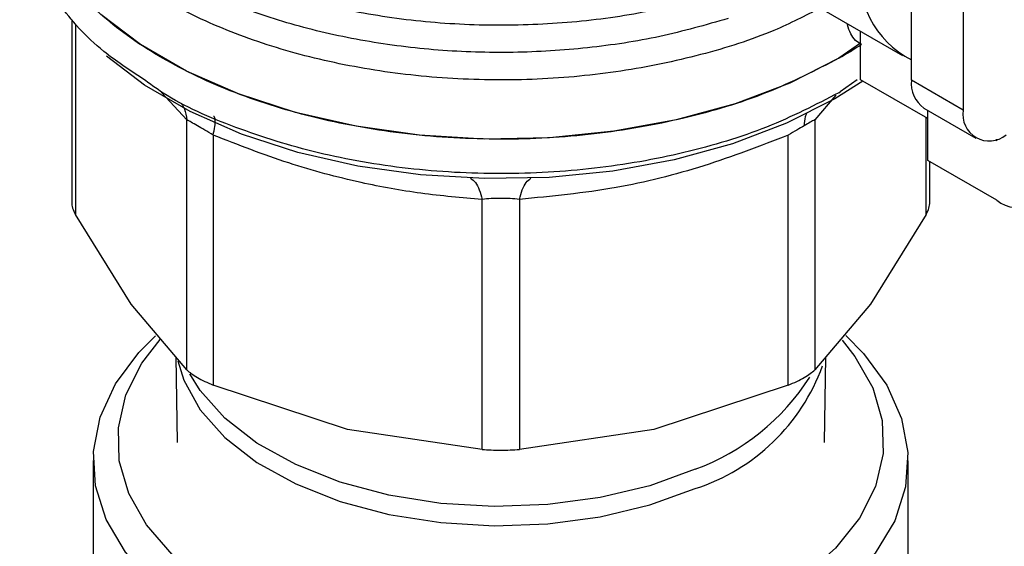
# Model space of a CAD drawing. Extents: x 0.4 to 10.6, y 0.4 to 8.1.
# Drawn here: x 3.5 to 3.6, y 5.2 to 5.2 of the extents above; entities that cross this region are included whole.
import ezdxf

# ---------------------------------------------------------------- set-up
doc = ezdxf.new("R2010")
doc.units = 0
doc.linetypes.add('SLD-SOLID', pattern=[0])
doc.layers.get('0').update_dxf_attribs({"linetype": 'CONTINUOUS'})

msp = doc.modelspace()

# ---------------------------------------------------------------- linework, layer by layer
at = {"color": 7, "linetype": 'SLD-SOLID'}
for p, q in [((3.558896006354249, 5.209414889185572), (3.558896006354246, 5.239151119539676)), ((3.563071833802194, 5.236740465666178), (3.563071833802197, 5.207004235312073)), ((3.544589502342259, 5.21924685261242), (3.558186228170834, 5.211397629866993)), ((3.491148783762825, 5.214245101610777), (3.491148783762823, 5.199446173044134)), ((3.554789776030789, 5.20945284637524), (3.554789776031449, 5.213358359951745)), ((3.554789776031288, 5.212403871812199), (3.553049847927125, 5.211179959210011)), ((3.560218351713724, 5.206318996338827), (3.554789776030789, 5.20945284637524)), ((3.563071833802197, 5.207004235312073), (3.558896006354249, 5.209414889185572)), ((3.553049847927127, 5.208401714845181), (3.553161093521454, 5.208466198501068)), ((3.559915432608524, 5.207161715925388), (3.564091260056477, 5.204751062051897)), ((3.56021835171403, 5.202944080915904), (3.560218351713663, 5.206986844448235)), ((3.500435015587717, 5.186060296607413), (3.5004349908872, 5.206219522644234)), ((3.551100534946639, 5.206219502547405), (3.551100534946635, 5.186060296607869)), ((3.502565774444632, 5.204989448143742), (3.502565708895415, 5.184830273541964)), ((3.548969841638845, 5.18483027354263), (3.548969841535626, 5.204989478577934)), ((3.565672539264144, 5.204617536871289), (3.565786121642669, 5.204551967159915)), ((3.565786121642669, 5.204551967159915), (3.56578612164232, 5.204651202370045)), ((3.565786121642863, 5.199729875751658), (3.56021835171403, 5.202944080915904)), ((3.560386766771467, 5.199446173044148), (3.560386766771467, 5.202846856972696)), ((3.524261147580607, 5.179642451571732), (3.524261096328217, 5.199801656945945)), ((3.527274494925568, 5.19980165802509), (3.527274402953687, 5.179642451572245)), ((3.495941743114827, 5.191347212474592), (3.491448471916473, 5.198584804457157)), ((3.560087078617782, 5.19858480445721), (3.555593807419102, 5.19134721247416)), ((3.500435015587784, 5.18606029660747), (3.495941743114827, 5.191347212474592)), ((3.555593807419102, 5.19134721247416), (3.551100536220451, 5.186060297846384)), ((3.499542390096947, 5.187110585878665), (3.499658938817216, 5.180209256015246)), ((3.551876611717076, 5.180209256015246), (3.551993160433754, 5.187110585666056)), ((3.513413428237798, 5.18126102334339), (3.502565708895709, 5.184830273542702)), ((3.548969838563761, 5.184830272271084), (3.538122122296273, 5.181261023343327)), ((3.524261144505626, 5.179642451770837), (3.513413428237798, 5.18126102334339)), ((3.538122122296273, 5.181261023343327), (3.527274406028786, 5.179642451770816)), ((3.492893759519114, 5.178748834524004), (3.492893759519113, 5.157853105085983)), ((3.558641791015177, 5.157853105085982), (3.558641791015177, 5.178748834524003))]:
    msp.add_line(p, q, dxfattribs=at)
at = {"color": 8, "linetype": 'SLD-SOLID'}
for p, q in [((3.49144848849673, 5.213879429708777), (3.491448470642672, 5.198584806768825)), ((3.554524723429581, 5.20943319276171), (3.553161093521454, 5.208466198501228)), ((3.5004349908872, 5.206219522644234), (3.498398326692859, 5.208421801257881)), ((3.55279070612258, 5.208205803206957), (3.551100534946639, 5.206219502547405)), ((3.560087079891672, 5.198584806768656), (3.560087069740224, 5.206394783808959))]:
    msp.add_line(p, q, dxfattribs=at)
at = {"color": 7, "linetype": 'SLD-SOLID', "flags": 128}
for points in [[(3.553049847927125, 5.211179959209851), (3.549080832815625, 5.209182080904368), (3.544677539551996, 5.207514804639052), (3.539921993158388, 5.206209188616121), (3.534902780466275, 5.20528955399176), (3.529713399911397, 5.204773031819005), (3.524450519834805, 5.204669243928637), (3.519212177734574, 5.204980123692681), (3.514095954012709, 5.205699880009338), (3.509197154236881, 5.206815105180262), (3.504607033778027, 5.208305024670604), (3.500411097895455, 5.210141884099293), (3.496687508935643, 5.212291466250649), (3.493505630315609, 5.214713728476355), (3.490924734413701, 5.217363548614243), (3.488992898437327, 5.220191565528793), (3.487746108835554, 5.223145098615706), (3.487207590939647, 5.226169129141868), (3.487185098101805, 5.226929564516664)], [(3.554993191447811, 5.209335417154144), (3.552732795664909, 5.207910620306143), (3.548809905539422, 5.205935959878724), (3.544457784124347, 5.204288059476756), (3.539757503207118, 5.202997616366777), (3.534796620127949, 5.202088669062317), (3.529667546752254, 5.201578149531862), (3.524465828012442, 5.201475567788323), (3.519288362086608, 5.201782834735493), (3.514231595368806, 5.202494226571516), (3.50938972585522, 5.203596491412493), (3.504852948413719, 5.20506909615), (3.500705774624126, 5.206884608944052), (3.497025458487386, 5.209009210226382), (3.493944538723178, 5.211347196681925)], [(3.553615413685279, 5.188834200312303), (3.55504484019983, 5.187380287429672), (3.556909835374654, 5.184827457677375), (3.558111091605579, 5.182145072625968), (3.558623006201608, 5.179390302655795), (3.558434668591884, 5.176621860906078), (3.557550092865578, 5.173898751906283), (3.555988132218539, 5.171279013997012), (3.55378207713016, 5.168818482343543), (3.550978945834607, 5.166569598906218), (3.547638482208789, 5.164580294731103), (3.543831882435341, 5.16289296838296), (3.539640277579608, 5.161543582293448), (3.535153004421832, 5.160560896284327), (3.530465701398792, 5.159965854601793), (3.525678270236561, 5.159771139526226), (3.520892746718663, 5.159980901071407), (3.516211125970494, 5.160590668534178), (3.511733188610304, 5.16158744577972), (3.507554374098555, 5.162949988231596), (3.503763746611513, 5.164649255663025), (3.500442096792966, 5.166649031138888), (3.497660219841915, 5.168906692916829), (3.495477406635814, 5.171374122855689), (3.49394018004846, 5.173998731970153), (3.493081303395705, 5.176724581273662), (3.492919082142265, 5.179493574020793), (3.493456973752515, 5.182246693938529), (3.494683514000645, 5.184925263055655), (3.496572561310724, 5.187472192321835), (3.497901866977779, 5.188817368851201)], [(3.553309875398414, 5.188450245162652), (3.554347728063826, 5.187146067787512), (3.555781500044873, 5.184611203733398), (3.556544815010572, 5.181981289889688), (3.55662062176593, 5.17931507418585), (3.556007226913299, 5.176672115474918), (3.554718332680083, 5.174111453087136), (3.552782730833618, 5.171690287988882), (3.550243659520668, 5.169462705007592), (3.547157837398676, 5.167478464666102), (3.543594196634679, 5.165781891614781), (3.539632343074606, 5.164410884492092), (3.535360777980223, 5.163396069331636), (3.530874921057189, 5.162760115427166), (3.52627497893651, 5.162517228938025), (3.521663706723987, 5.162672835547023), (3.517144112620948, 5.163223459259648), (3.512817156891253, 5.164156800052037), (3.508779496575821, 5.165452008633187), (3.505121326334069, 5.167080152183663), (3.501924363644251, 5.169004860666974), (3.499260023370037, 5.171183139276089), (3.497187822470464, 5.173566328866376), (3.495754050489418, 5.17610119292049), (3.494990735523719, 5.1787311067642), (3.494914928768361, 5.181397322468039), (3.495528323620992, 5.184040281178971), (3.496817217854207, 5.186600943566753), (3.498274410877135, 5.188505275891996)]]:
    msp.add_lwpolyline(points, dxfattribs=at)
at = {"color": 8, "linetype": 'SLD-SOLID', "flags": 128}
for points in [[(3.49971245827973, 5.186799829877496), (3.500195003651881, 5.185222044441928), (3.50151887011646, 5.182838803427513), (3.50350418350137, 5.18061385843309), (3.5060967896328, 5.178607900158108), (3.509225968973902, 5.176875645915167), (3.512806365669412, 5.175464347084361), (3.516740315830876, 5.174412500218817), (3.520920511552931, 5.173748796959064), (3.525232927993236, 5.173491341399885), (3.529559933672931, 5.173647156257796), (3.533783499156734, 5.174211991309653), (3.537788416588263, 5.175170439327657), (3.541465442260024, 5.176496356348364)], [(3.541465442260024, 5.178047783890974), (3.537788416588263, 5.176721866870267), (3.533783499156734, 5.175763418852263), (3.52955993367293, 5.175198583800406), (3.525232927993236, 5.175042768942494), (3.520920511552931, 5.175300224501673), (3.516740315830876, 5.175963927761426), (3.512806365669412, 5.177015774626971), (3.509225968973901, 5.178427073457775), (3.5060967896328, 5.180159327700718), (3.50350418350137, 5.182165285975699), (3.50151887011646, 5.184390230970124), (3.500677700117215, 5.185738550873831)]]:
    msp.add_lwpolyline(points, dxfattribs=at)
at = {"color": 7, "linetype": 'SLD-SOLID'}
for centre, radius, start, end in [((3.562561773292586, 5.218056243039002), 0.007905375328158552, 172.7169335474405, 242.3735161219246), ((3.535820337672009, 5.241063532949714), 0.03449469528923255, 299.9657944821309, 303.5372108035766), ((3.561307433033409, 5.209148714294471), 0.002426072484823411, 173.7011524068024, 234.9866671998662), ((3.565193262775753, 5.206660105406065), 0.002149159436163016, 170.7859630095191, 309.2032852356606), ((3.567416234322528, 5.201728357399137), 0.002578991322923883, 230.7967147562788, 9.214036998873368)]:
    msp.add_arc(centre, radius, start, end, dxfattribs=at)
at = {"color": 8, "linetype": 'SLD-SOLID'}
for centre, radius, start, end in [((3.53650568431027, 5.191909381233912), 0.0161913722408774, 287.8376583709089, 340.032916081061), ((3.53494620105864, 5.195635417249512), 0.0187570081035379, 290.3383269313837, 327.1960158451412)]:
    msp.add_arc(centre, radius, start, end, dxfattribs=at)
for points, knots in [([(3.544112245385599, 5.214381368549725), (3.542301899767414, 5.213864662437353), (3.538681208493382, 5.21283125020186), (3.532796351826322, 5.211938370618991), (3.52676611298215, 5.211559923253377), (3.520701478250025, 5.211749896039056), (3.514768211543398, 5.212491568151465), (3.509114276477094, 5.213769246858138), (3.503884450106351, 5.215549551038754), (3.49921147608125, 5.21778741334487), (3.495214952315446, 5.220425733409059), (3.491994382114491, 5.223397654610351), (3.489639993206276, 5.22662646653473), (3.488180938392975, 5.230033931565504), (3.487769212344025, 5.233518579755112), (3.487924564542328, 5.236039312073715), (3.48849189676731, 5.23732918846673), (3.48856305085769, 5.237490963133156)], [0, 0, 0, 0, 0.07070432552461886, 0.1414086525201957, 0.2121129809866409, 0.2828173109239521, 0.3535216423321274, 0.4242259752111682, 0.4949303095610711, 0.5656346453818386, 0.6363389826734664, 0.7070433214359573, 0.7777476616693075, 0.8484520033735177, 0.9191563465485865, 0.9898606911945149, 1, 1, 1, 1]), ([(3.488654106093523, 5.235336920454465), (3.488626052776255, 5.235074000471387), (3.488468488344256, 5.233597282498997), (3.489236814590472, 5.230907385643838), (3.490989996894006, 5.227400260208448), (3.493836015383078, 5.224120326036035), (3.49757764463096, 5.22116403447191), (3.502137979258548, 5.21861601631973), (3.507377296414251, 5.216549888894702), (3.513147109842757, 5.215024886356744), (3.519279686584147, 5.214085902770501), (3.525601895765086, 5.213756448957048), (3.531918892399324, 5.214059224465264), (3.538095931216271, 5.214936216022109), (3.541884478241481, 5.216009478581444), (3.543778751754085, 5.216546109861111)], [0, 0, 0, 0, 0.01773072506147236, 0.0995864979728983, 0.1814422708843377, 0.2632980437957951, 0.3451538167072702, 0.4270095896187692, 0.5088653625302929, 0.5907211354418442, 0.672576908353426, 0.7544326812650419, 0.8362884541766933, 0.9181442270883842, 1, 1, 1, 1]), ([(3.551547088790723, 5.215230323449951), (3.550333235968406, 5.214605379692365), (3.547417027518961, 5.213103989875746), (3.541952352839838, 5.211374658435455), (3.535508848941298, 5.210029532164818), (3.528731781604304, 5.209382080115817), (3.521869480613363, 5.209428890154798), (3.51512728234103, 5.210174844222622), (3.508718803195207, 5.211594877055957), (3.502844700988058, 5.213644956748169), (3.497686873513083, 5.216260770679381), (3.493415372296082, 5.219360317899716), (3.490132145973849, 5.222846859589928), (3.488058955156507, 5.226609843946328), (3.487119711167103, 5.229579172631571), (3.487272173622649, 5.231245518268726), (3.487304458794002, 5.231598380579878)], [0, 0, 0, 0, 0.05492682973815168, 0.1319584071798113, 0.2089899846214693, 0.2860215620631289, 0.3630531395047877, 0.4400847169464464, 0.5171162943881057, 0.5941478718297647, 0.6711794492714235, 0.7482110267130827, 0.825242604154741, 0.9022741815964004, 0.9793057590380585, 1, 1, 1, 1]), ([(3.554877913006343, 5.21231126650908), (3.554703209723839, 5.212399612183225), (3.554349486772001, 5.212578486284462), (3.553985973878939, 5.21314885173009), (3.553778446418443, 5.213619849899579), (3.553751258861252, 5.213935015076768), (3.553749182770664, 5.213959081654474)], [0, 0, 0, 0, 0.316692949107223, 0.6412104179116245, 0.9726021845593872, 1, 1, 1, 1]), ([(3.553049847927127, 5.208401714845341), (3.551165311809153, 5.20743072007896), (3.547396239573215, 5.205488730546202), (3.540633316782666, 5.203452787949336), (3.53337607515531, 5.202167068681767), (3.525805605459163, 5.201734889869903), (3.518244622305753, 5.202161529910735), (3.510949857275819, 5.203421747897775), (3.504300697642991, 5.205514078214367), (3.499526371615488, 5.20759549294351), (3.497430942466142, 5.209130175135298), (3.496896503340613, 5.209521595770447)], [0, 0, 0, 0, 0.1198699856099134, 0.2397399712192328, 0.359609956828551, 0.4794799424378692, 0.5993499280471879, 0.7192199136565072, 0.8390898992658259, 0.9589598848751437, 1, 1, 1, 1]), ([(3.500020615929703, 5.207493390940212), (3.50010294171493, 5.207359808271242), (3.500335318919495, 5.206982750620244), (3.500395889325867, 5.206518987692728), (3.500435001060012, 5.206219525077016)], [0, 0, 0, 0, 0.3542765108122877, 1, 1, 1, 1]), ([(3.550429873929596, 5.206706162733378), (3.550393244795868, 5.206628855496783), (3.550266965401471, 5.206362337836484), (3.550255346229561, 5.205996356773933), (3.550247097363659, 5.205736533721925)], [0, 0, 0, 0, 0.2900642175445635, 1, 1, 1, 1]), ([(3.502565778356496, 5.204989453594813), (3.502616908806367, 5.205228178509209), (3.502720900396068, 5.205713708822603), (3.502734913307925, 5.206206678606807), (3.502688241574213, 5.206472290070691), (3.502604930872882, 5.206485947717395), (3.502588546127971, 5.206488633771571)], [0, 0, 0, 0, 0.3011320231958727, 0.6124569191489095, 0.9237817660835781, 1, 1, 1, 1]), ([(3.523332790192352, 5.201526258507918), (3.523464578407707, 5.201421557640804), (3.523728154840716, 5.201212155904751), (3.524050325139558, 5.200607305222084), (3.524191625219161, 5.200067214447896), (3.524261099389614, 5.199801663581889)], [0, 0, 0, 0, 0.3370114960663899, 0.6740229980096814, 1, 1, 1, 1]), ([(3.527274490138703, 5.199801664697712), (3.527343962657257, 5.200067216192373), (3.52748525922502, 5.200607307663661), (3.527807423226679, 5.201212157762731), (3.528070991911566, 5.201421557935056), (3.528202776240073, 5.201526258010146)], [0, 0, 0, 0, 0.3259774886796868, 0.6629887799812215, 1, 1, 1, 1])]:
    msp.add_open_spline(points, degree=3, knots=knots, dxfattribs=at)
at = {"color": 7, "linetype": 'SLD-SOLID'}
msp.add_open_spline([(3.553049847927125, 5.211179959209851), (3.551162719210406, 5.210207773994779), (3.547388461776977, 5.208263403564642), (3.540615278227582, 5.20622635386338), (3.533346784880412, 5.204941462049891), (3.525766875328229, 5.204513204385044), (3.51819236540952, 5.204943274948294), (3.510907673161936, 5.206219102269777), (3.504193885580746, 5.208290597040665), (3.498311114458267, 5.211078436899363), (3.493475872229312, 5.214475410620913), (3.489910106481708, 5.218350994800005), (3.487615878991349, 5.22255624745367), (3.487328691731646, 5.225471792162331), (3.487185098101794, 5.226929564516661)], degree=3, dxfattribs=at)
for points, knots in [([(3.496896503340613, 5.209521595770447), (3.495799932191308, 5.210240253045742), (3.493035897083495, 5.212051712284537), (3.48992875028554, 5.215534925965198), (3.487807925110046, 5.219708354129225), (3.486946671262335, 5.222658692724838), (3.487192666655305, 5.224128154010683), (3.487196440359559, 5.22415069635279)], [0, 0, 0, 0, 0.1790337384694346, 0.4512753585814931, 0.7235169786935498, 0.9957585988056087, 1, 1, 1, 1]), ([(3.502565774444909, 5.204989448144127), (3.502334446193871, 5.205125864136615), (3.50188189032222, 5.205392739704604), (3.501271680167827, 5.205746683933037), (3.500762441854159, 5.206038963392002), (3.500545739118381, 5.206158455126537), (3.500434990887715, 5.206219522644357)], [0, 0, 0, 0, 0.2556405490646131, 0.5001189045990785, 0.7445304663066873, 1, 1, 1, 1]), ([(3.551100534946561, 5.206219502547423), (3.550991187063332, 5.206159299438202), (3.550777301694453, 5.206041541655946), (3.5504211632613, 5.205836667009555), (3.550247098917675, 5.20573653355714)], [0, 0, 0, 0, 0.5112452703167026, 1, 1, 1, 1]), ([(3.550247098917675, 5.20573653355714), (3.550053651257393, 5.205624519207076), (3.549657897344852, 5.205395361008762), (3.549202590680776, 5.205126776726644), (3.548969841535615, 5.204989478577948)], [0, 0, 0, 0, 0.4888079540135321, 1, 1, 1, 1]), ([(3.524261096328217, 5.199801656945945), (3.522618878022876, 5.199938284631791), (3.519389799639699, 5.20020693436336), (3.514165376999431, 5.201163670326247), (3.508539369367453, 5.20265609570429), (3.504590586517762, 5.204198534087581), (3.502565774444632, 5.204989448143742)], [0, 0, 0, 0, 0.2289414326902374, 0.4501653823426055, 0.7180620422963379, 1, 1, 1, 1]), ([(3.548969841535626, 5.204989478577934), (3.546707203404422, 5.204116504794478), (3.542110240843636, 5.202342899133126), (3.534791388655629, 5.200523701835002), (3.529864391087005, 5.20005043345798), (3.527274494925568, 5.19980165802509)], [0, 0, 0, 0, 0.3149647817200311, 0.639908472135045, 1, 1, 1, 1]), ([(3.491148783762822, 5.199579124810819), (3.491161872184837, 5.199424283169749), (3.491188175932881, 5.199113098558719), (3.491361427119177, 5.198761469517288), (3.491448470642714, 5.198584806768835)], [0, 0, 0, 0, 0.4975877199012956, 1, 1, 1, 1]), ([(3.527274494925068, 5.199801658025787), (3.527032250582149, 5.199824867047801), (3.526557969050062, 5.199870307161643), (3.525765919006089, 5.199889207502269), (3.5249748085192, 5.199870473589573), (3.524502673780435, 5.199824950018088), (3.524261096328405, 5.199801656946208)], [0, 0, 0, 0, 0.2559224255506324, 0.5010613607015161, 0.7447077808413679, 1, 1, 1, 1]), ([(3.560087079891578, 5.198584806768679), (3.560174123415053, 5.198761469517022), (3.560347374601271, 5.199113098558324), (3.560373678349406, 5.199424283169272), (3.560386766771468, 5.199579124810343)], [0, 0, 0, 0, 0.5024122799668249, 1, 1, 1, 1]), ([(3.500435015587742, 5.186060296607419), (3.500545874505644, 5.185961616794999), (3.500765592684549, 5.18576603714214), (3.501115225977714, 5.185553803295925), (3.501288451616601, 5.185448652143783)], [0, 0, 0, 0, 0.5045505039909799, 1, 1, 1, 1]), ([(3.548969841638834, 5.184830273542645), (3.549201940834252, 5.184930309942643), (3.549663910425115, 5.185129422114036), (3.550262953553279, 5.185447420768956), (3.550766561415832, 5.18576596898172), (3.550988852950009, 5.185961872349959), (3.551100534946558, 5.186060296607888)], [0, 0, 0, 0, 0.2512061398749106, 0.4999999997898415, 0.7487938598095252, 1, 1, 1, 1]), ([(3.501288451616601, 5.185448652143783), (3.50147990946477, 5.185343288245797), (3.50186657804386, 5.185130495147415), (3.502331162242561, 5.184930992845859), (3.502565708895448, 5.184830273542008)], [0, 0, 0, 0, 0.4951471583759625, 1, 1, 1, 1]), ([(3.524261147580646, 5.179642451571787), (3.524504237592616, 5.179628860538567), (3.524988083274066, 5.179601808983973), (3.5257677752666, 5.179590123945709), (3.526547467259479, 5.179601808984062), (3.527031312941379, 5.179628860538915), (3.527274402953669, 5.179642451572269)], [0, 0, 0, 0, 0.2512061398836155, 0.4999999998013432, 0.7487938598181387, 1, 1, 1, 1])]:
    msp.add_open_spline(points, degree=3, knots=knots, dxfattribs=at)

doc.saveas('drawing.dxf')
